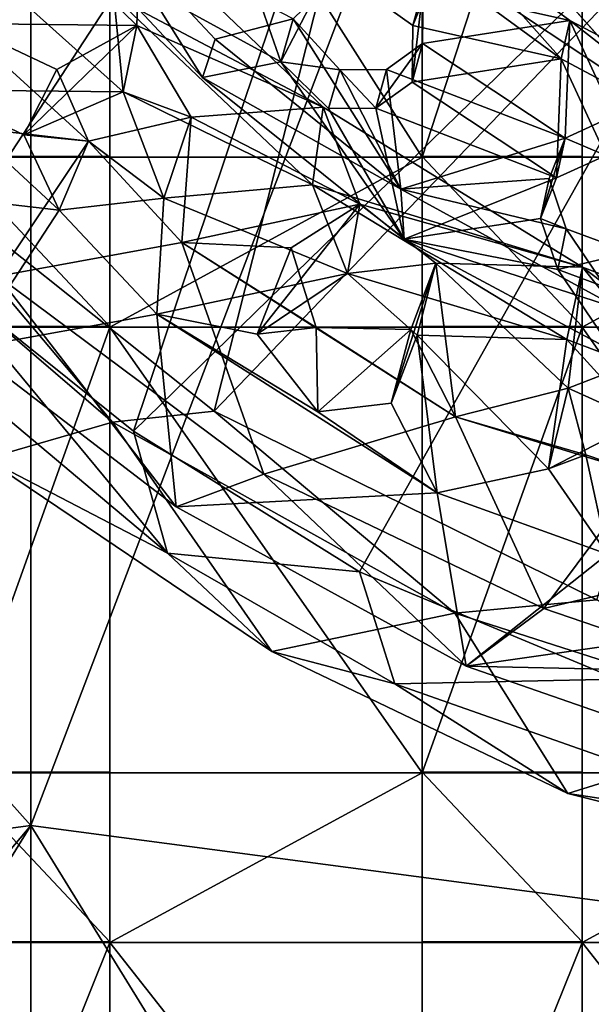
# Model space of a CAD drawing. Units: inches. Extents: x -7.5 to 7.5, y -10.9 to 10.9.
# Drawn here: x -0.2 to 0.5, y -2.5 to -1.3 of the extents above; entities that cross this region are included whole.
import ezdxf

# ---------------------------------------------------------------- set-up
doc = ezdxf.new("R2010")
doc.units = ezdxf.units.IN
doc.layers.get('0').update_dxf_attribs({"true_color": 0xc2ced6})

msp = doc.modelspace()

# ---------------------------------------------------------------- linework, layer by layer
for points in [[(-3.0244, 0.8646), (-2.5643, -2.6232), (-0.1938, -2.3097), (-3.0244, 0.8646)], [(-0.1938, -2.3097), (-0.1937, 0.8646), (-3.0244, 0.8646), (-0.1938, -2.3097)], [(-0.1937, 0.8646), (-0.1938, -10.852), (-1.3345, -10.852), (-0.1937, 0.8646)], [(1.0163, 0.8646), (-0.1938, -2.3097), (2.1767, -2.6232), (1.0163, 0.8646)], [(5.6645, -4.9937), (-0.1938, -10.852), (-0.1937, 0.8646), (5.6645, -4.9937)], [(-0.1938, -2.3097), (1.0163, 0.8646), (-0.1937, 0.8646), (-0.1938, -2.3097)], [(0.3754, -0.4644), (-0.3945, -1.4193), (0.0453, -1.7696), (0.3754, -0.4644)], [(0.0453, -1.7696), (0.9059, -0.8735), (0.3754, -0.4644), (0.0453, -1.7696)], [(0.3597, -0.5463), (-0.3204, -1.5868), (-0.6368, -1.2178), (0.3597, -0.5463)], [(-0.0598, -1.7958), (-0.3204, -1.5868), (0.3597, -0.5463), (-0.0598, -1.7958)], [(0.3597, -0.5463), (0.8201, -0.937), (-0.0598, -1.7958), (0.3597, -0.5463)], [(-0.0905, -0.798), (-0.0905, -1.4385), (-0.2989, -1.4385), (-0.0905, -0.798)], [(0.3166, -1.4385), (-0.0905, -1.4385), (-0.0905, -0.798), (0.3166, -1.4385)], [(-0.0905, -0.798), (0.3166, -0.798), (0.3166, -1.4385), (-0.0905, -0.798)], [(0.525, -0.798), (0.525, -1.4385), (0.3166, -1.4385), (0.525, -0.798)], [(0.3166, -1.4385), (0.3166, -0.798), (0.525, -0.798), (0.3166, -1.4385)], [(0.9321, -1.4385), (0.525, -1.4385), (0.525, -0.798), (0.9321, -1.4385)], [(0.9059, -0.8735), (0.0453, -1.7696), (0.5443, -2.0153), (0.9059, -0.8735)], [(0.235, -1.9791), (-0.0598, -1.7958), (0.8201, -0.937), (0.235, -1.9791)], [(0.5706, -2.1191), (0.235, -1.9791), (0.8201, -0.937), (0.5706, -2.1191)], [(0.1322, -1.3144), (-0.1151, -1.1792), (0.0381, -1.0445), (0.1322, -1.3144)], [(0.0381, -1.0445), (0.1747, -1.2321), (0.1322, -1.3144), (0.0381, -1.0445)], [(-0.2353, -1.0913), (-0.287, -1.2642), (-0.0556, -1.2668), (-0.2353, -1.0913)], [(-0.0556, -1.2668), (-0.0516, -1.1446), (-0.2353, -1.0913), (-0.0556, -1.2668)], [(-0.0967, -1.1314), (-0.1151, -1.1792), (0.03, -1.3346), (-0.0967, -1.1314)], [(-0.0967, -1.1314), (0.0466, -1.2848), (0.1484, -1.2583), (-0.0967, -1.1314)], [(0.03, -1.3346), (0.0466, -1.2848), (-0.0967, -1.1314), (0.03, -1.3346)], [(-0.0856, -1.2285), (-0.0516, -1.1446), (0.1873, -1.3731), (-0.0856, -1.2285)], [(-0.0556, -1.2668), (0.1873, -1.3731), (-0.0516, -1.1446), (-0.0556, -1.2668)], [(0.3179, -1.2174), (0.5089, -1.2602), (0.3486, -1.1427), (0.3179, -1.2174)], [(0.4976, -1.3103), (0.3352, -1.1911), (0.3486, -1.1427), (0.4976, -1.3103)], [(0.3486, -1.1427), (0.5089, -1.2602), (0.4976, -1.3103), (0.3486, -1.1427)], [(-0.0732, -1.3532), (-0.3264, -1.3507), (-0.2737, -1.1739), (-0.0732, -1.3532)], [(-0.2737, -1.1739), (-0.0856, -1.2285), (-0.0732, -1.3532), (-0.2737, -1.1739)], [(-0.1151, -1.1792), (0.1322, -1.3144), (0.03, -1.3346), (-0.1151, -1.1792)], [(0.63, -1.3748), (0.3329, -1.1771), (0.4859, -1.2129), (0.63, -1.3748)], [(0.3329, -1.1771), (0.63, -1.3748), (0.457, -1.18), (0.3329, -1.1771)], [(0.718, -1.3284), (0.457, -1.18), (0.63, -1.3748), (0.718, -1.3284)], [(0.2445, -1.2239), (0.3352, -1.1911), (0.3043, -1.2668), (0.2445, -1.2239)], [(0.3043, -1.2668), (0.3352, -1.1911), (0.4976, -1.3103), (0.3043, -1.2668)], [(0.2445, -1.2239), (0.3043, -1.2668), (0.3179, -1.2174), (0.2445, -1.2239)], [(0.3179, -1.2174), (0.3043, -1.2668), (0.3033, -1.3407), (0.3179, -1.2174)], [(0.3033, -1.3407), (0.3168, -1.2905), (0.3179, -1.2174), (0.3033, -1.3407)], [(0.3179, -1.2174), (0.3168, -1.2905), (0.5089, -1.2602), (0.3179, -1.2174)], [(0.4859, -1.2129), (0.5955, -1.2288), (0.63, -1.3748), (0.4859, -1.2129)], [(-0.0732, -1.3532), (-0.0856, -1.2285), (0.1735, -1.4747), (-0.0732, -1.3532)], [(0.1873, -1.3731), (0.1735, -1.4747), (-0.0856, -1.2285), (0.1873, -1.3731)], [(0.1484, -1.2583), (0.1322, -1.3144), (0.1747, -1.2321), (0.1484, -1.2583)], [(-0.1185, -1.4176), (-0.287, -1.2642), (-0.4435, -1.3804), (-0.1185, -1.4176)], [(-0.287, -1.2642), (-0.1598, -1.324), (-0.0556, -1.2668), (-0.287, -1.2642)], [(-0.1598, -1.324), (-0.287, -1.2642), (-0.1185, -1.4176), (-0.1598, -1.324)], [(-0.0556, -1.2668), (-0.1598, -1.324), (-0.2028, -1.4092), (-0.0556, -1.2668)], [(-0.0556, -1.2668), (-0.2028, -1.4092), (-0.0732, -1.3532), (-0.0556, -1.2668)], [(0.0152, -1.3863), (-0.0556, -1.2668), (-0.0732, -1.3532), (0.0152, -1.3863)], [(-0.0556, -1.2668), (0.0152, -1.3863), (0.1873, -1.3731), (-0.0556, -1.2668)], [(0.2885, -1.4802), (0.1484, -1.2583), (0.0466, -1.2848), (0.2885, -1.4802)], [(0.1322, -1.3144), (0.1484, -1.2583), (0.2093, -1.3245), (0.1322, -1.3144)], [(0.1484, -1.2583), (0.2885, -1.4802), (0.2093, -1.3245), (0.1484, -1.2583)], [(0.3043, -1.2668), (0.4976, -1.3103), (0.3033, -1.3407), (0.3043, -1.2668)], [(0.3168, -1.2905), (0.5028, -1.4138), (0.5089, -1.2602), (0.3168, -1.2905)], [(0.7361, -1.4375), (0.4976, -1.3103), (0.5089, -1.2602), (0.7361, -1.4375)], [(0.5028, -1.4138), (0.5662, -1.3848), (0.5089, -1.2602), (0.5028, -1.4138)], [(0.5089, -1.2602), (0.5662, -1.3848), (0.7607, -1.3919), (0.5089, -1.2602)], [(0.5089, -1.2602), (0.7607, -1.3919), (0.7361, -1.4375), (0.5089, -1.2602)], [(0.2885, -1.4802), (0.0466, -1.2848), (0.03, -1.3346), (0.2885, -1.4802)], [(0.3168, -1.2905), (0.3033, -1.3407), (0.2561, -1.3746), (0.3168, -1.2905)], [(0.2561, -1.3746), (0.27, -1.3241), (0.3168, -1.2905), (0.2561, -1.3746)], [(0.5028, -1.4138), (0.3168, -1.2905), (0.27, -1.3241), (0.5028, -1.4138)], [(0.2931, -1.5453), (0.03, -1.3346), (0.1322, -1.3144), (0.2931, -1.5453)], [(0.1322, -1.3144), (0.1946, -1.3749), (0.2931, -1.5453), (0.1322, -1.3144)], [(0.2093, -1.3245), (0.1946, -1.3749), (0.1322, -1.3144), (0.2093, -1.3245)], [(0.4976, -1.3103), (0.4917, -1.4656), (0.3033, -1.3407), (0.4976, -1.3103)], [(0.4917, -1.4656), (0.4976, -1.3103), (0.5559, -1.4363), (0.4917, -1.4656)], [(0.4976, -1.3103), (0.7361, -1.4375), (0.5559, -1.4363), (0.4976, -1.3103)], [(-0.2028, -1.4092), (-0.1598, -1.324), (-0.1185, -1.4176), (-0.2028, -1.4092)], [(0.2885, -1.4802), (0.03, -1.3346), (0.2931, -1.5453), (0.2885, -1.4802)], [(0.2561, -1.3746), (0.1946, -1.3749), (0.2093, -1.3245), (0.2561, -1.3746)], [(0.2093, -1.3245), (0.27, -1.3241), (0.2561, -1.3746), (0.2093, -1.3245)], [(0.27, -1.3241), (0.2093, -1.3245), (0.2885, -1.4802), (0.27, -1.3241)], [(0.27, -1.3241), (0.2885, -1.4802), (0.5028, -1.4138), (0.27, -1.3241)], [(0.2561, -1.3746), (0.3033, -1.3407), (0.4917, -1.4656), (0.2561, -1.3746)], [(-0.4863, -1.4695), (-0.3264, -1.3507), (-0.1566, -1.5077), (-0.4863, -1.4695)], [(-0.3264, -1.3507), (-0.0732, -1.3532), (-0.2028, -1.4092), (-0.3264, -1.3507)], [(-0.2028, -1.4092), (-0.1566, -1.5077), (-0.3264, -1.3507), (-0.2028, -1.4092)], [(-0.0732, -1.3532), (0.1735, -1.4747), (-0.0201, -1.4919), (-0.0732, -1.3532)], [(0.0152, -1.3863), (-0.0732, -1.3532), (-0.0201, -1.4919), (0.0152, -1.3863)], [(0.2354, -1.4999), (0.1873, -1.3731), (0.0152, -1.3863), (0.2354, -1.4999)], [(0.1735, -1.4747), (0.1873, -1.3731), (0.5255, -1.5817), (0.1735, -1.4747)], [(0.5255, -1.5817), (0.1873, -1.3731), (0.2354, -1.4999), (0.5255, -1.5817)], [(-0.4435, -1.3804), (-0.2366, -1.5935), (-0.1185, -1.4176), (-0.4435, -1.3804)], [(0.2931, -1.5453), (0.1946, -1.3749), (0.2561, -1.3746), (0.2931, -1.5453)], [(0.4917, -1.4656), (0.2931, -1.5453), (0.2561, -1.3746), (0.4917, -1.4656)], [(0.5559, -1.4363), (0.5662, -1.3848), (0.5028, -1.4138), (0.5559, -1.4363)], [(-0.1185, -1.4176), (0.0033, -1.5499), (0.0152, -1.3863), (-0.1185, -1.4176)], [(-0.1185, -1.4176), (0.0152, -1.3863), (-0.0201, -1.4919), (-0.1185, -1.4176)], [(0.0152, -1.3863), (0.0033, -1.5499), (0.2354, -1.4999), (0.0152, -1.3863)], [(-0.1185, -1.4176), (-0.1566, -1.5077), (-0.2028, -1.4092), (-0.1185, -1.4176)], [(-0.087, -1.7838), (-0.3945, -1.4193), (-0.4563, -1.4673), (-0.087, -1.7838)], [(-0.087, -1.7838), (0.0453, -1.7696), (-0.3945, -1.4193), (-0.087, -1.7838)], [(-0.2366, -1.5935), (0.0033, -1.5499), (-0.1185, -1.4176), (-0.2366, -1.5935)], [(-0.1185, -1.4176), (-0.0201, -1.4919), (-0.1566, -1.5077), (-0.1185, -1.4176)], [(0.482, -1.4661), (0.5028, -1.4138), (0.2885, -1.4802), (0.482, -1.4661)], [(0.4708, -1.5184), (0.4917, -1.4656), (0.5028, -1.4138), (0.4708, -1.5184)], [(0.5028, -1.4138), (0.482, -1.4661), (0.4708, -1.5184), (0.5028, -1.4138)], [(0.5028, -1.4138), (0.4917, -1.4656), (0.5559, -1.4363), (0.5028, -1.4138)], [(-0.0905, -1.6591), (-0.2989, -1.6591), (-0.2989, -1.4377), (-0.0905, -1.6591)], [(-0.2989, -1.4377), (-0.0905, -1.4377), (-0.0905, -1.6591), (-0.2989, -1.4377)], [(-0.0905, -1.4377), (-0.2989, -1.4377), (-0.2989, -1.4385), (-0.0905, -1.4377)], [(-0.2989, -1.4385), (-0.0905, -1.4385), (-0.0905, -1.4377), (-0.2989, -1.4385)], [(-0.0905, -1.6599), (-0.0905, -1.6591), (-0.0905, -1.4377), (-0.0905, -1.6599)], [(-0.0905, -1.4377), (-0.0905, -1.4385), (-0.0905, -1.6599), (-0.0905, -1.4377)], [(0.3166, -1.4385), (0.3166, -1.6599), (-0.0905, -1.6599), (0.3166, -1.4385)], [(-0.0905, -1.6599), (-0.0905, -1.4385), (0.3166, -1.4385), (-0.0905, -1.6599)], [(0.525, -1.6591), (0.3166, -1.6591), (0.3166, -1.4377), (0.525, -1.6591)], [(0.3166, -1.4377), (0.525, -1.4377), (0.525, -1.6591), (0.3166, -1.4377)], [(0.525, -1.4377), (0.3166, -1.4377), (0.3166, -1.4385), (0.525, -1.4377)], [(0.3166, -1.4385), (0.525, -1.4385), (0.525, -1.4377), (0.3166, -1.4385)], [(0.3166, -1.4377), (0.3166, -1.6591), (0.3166, -1.6599), (0.3166, -1.4377)], [(0.3166, -1.6599), (0.3166, -1.4385), (0.3166, -1.4377), (0.3166, -1.6599)], [(0.525, -1.6599), (0.525, -1.6591), (0.525, -1.4377), (0.525, -1.6599)], [(0.525, -1.4377), (0.525, -1.4385), (0.525, -1.6599), (0.525, -1.4377)], [(0.9321, -1.4385), (0.9321, -1.6599), (0.525, -1.6599), (0.9321, -1.4385)], [(0.525, -1.6599), (0.525, -1.4385), (0.9321, -1.4385), (0.525, -1.6599)], [(-0.1566, -1.5077), (-0.2746, -1.6876), (-0.4863, -1.4695), (-0.1566, -1.5077)], [(-0.4563, -1.4673), (-0.2522, -1.8319), (-0.087, -1.7838), (-0.4563, -1.4673)], [(0.1735, -1.4747), (0.2194, -1.5902), (-0.0201, -1.4919), (0.1735, -1.4747)], [(0.5053, -1.6761), (0.2194, -1.5902), (0.1735, -1.4747), (0.5053, -1.6761)], [(0.5255, -1.5817), (0.5053, -1.6761), (0.1735, -1.4747), (0.5255, -1.5817)], [(0.2885, -1.4802), (0.5044, -1.532), (0.482, -1.4661), (0.2885, -1.4802)], [(0.4708, -1.5184), (0.2931, -1.5453), (0.4917, -1.4656), (0.4708, -1.5184)], [(0.4708, -1.5184), (0.482, -1.4661), (0.5044, -1.532), (0.4708, -1.5184)], [(0.5044, -1.532), (0.2885, -1.4802), (0.5756, -1.637), (0.5044, -1.532)], [(0.5756, -1.637), (0.2885, -1.4802), (0.2931, -1.5453), (0.5756, -1.637)], [(-0.1566, -1.5077), (-0.0201, -1.4919), (-0.0292, -1.6432), (-0.1566, -1.5077)], [(-0.0292, -1.6432), (-0.0201, -1.4919), (0.2194, -1.5902), (-0.0292, -1.6432)], [(0.0033, -1.5499), (0.1457, -1.5568), (0.2354, -1.4999), (0.0033, -1.5499)], [(0.1016, -1.669), (0.2194, -1.5902), (0.2354, -1.4999), (0.1016, -1.669)], [(0.2354, -1.4999), (0.1457, -1.5568), (0.1016, -1.669), (0.2354, -1.4999)], [(0.3345, -1.5765), (0.2354, -1.4999), (0.2194, -1.5902), (0.3345, -1.5765)], [(0.3345, -1.5765), (0.5255, -1.5817), (0.2354, -1.4999), (0.3345, -1.5765)], [(-0.2746, -1.6876), (-0.1566, -1.5077), (-0.0292, -1.6432), (-0.2746, -1.6876)], [(0.4708, -1.5184), (0.4934, -1.585), (0.2931, -1.5453), (0.4708, -1.5184)], [(0.5044, -1.532), (0.4934, -1.585), (0.4708, -1.5184), (0.5044, -1.532)], [(0.4934, -1.585), (0.5044, -1.532), (0.5875, -1.5629), (0.4934, -1.585)], [(0.5875, -1.5629), (0.5044, -1.532), (0.5756, -1.637), (0.5875, -1.5629)], [(0.0033, -1.5499), (-0.2366, -1.5935), (0.1103, -1.8517), (0.0033, -1.5499)], [(0.1783, -1.6607), (0.1457, -1.5568), (0.0033, -1.5499), (0.1783, -1.6607)], [(0.1783, -1.6607), (0.0033, -1.5499), (0.3601, -1.7771), (0.1783, -1.6607)], [(0.0033, -1.5499), (0.1103, -1.8517), (0.3601, -1.7771), (0.0033, -1.5499)], [(0.4934, -1.585), (0.5657, -1.6912), (0.2931, -1.5453), (0.4934, -1.585)], [(0.2931, -1.5453), (0.5657, -1.6912), (0.5756, -1.637), (0.2931, -1.5453)], [(0.1457, -1.5568), (0.1783, -1.6607), (0.1016, -1.669), (0.1457, -1.5568)], [(0.5875, -1.5629), (0.5776, -1.6163), (0.4934, -1.585), (0.5875, -1.5629)], [(-0.4742, -1.5691), (-0.0154, -1.9547), (-0.2522, -1.8319), (-0.4742, -1.5691)], [(-0.0154, -1.9547), (-0.4742, -1.5691), (-0.3204, -1.5868), (-0.0154, -1.9547)], [(0.3345, -1.5765), (0.2194, -1.5902), (0.3098, -1.6707), (0.3345, -1.5765)], [(0.3345, -1.5765), (0.3098, -1.6707), (0.2762, -1.7592), (0.3345, -1.5765)], [(0.2762, -1.7592), (0.3016, -1.6631), (0.3345, -1.5765), (0.2762, -1.7592)], [(0.3345, -1.5765), (0.3016, -1.6631), (0.3601, -1.7771), (0.3345, -1.5765)], [(0.3345, -1.5765), (0.3601, -1.7771), (0.5068, -1.7398), (0.3345, -1.5765)], [(0.5068, -1.7398), (0.5255, -1.5817), (0.3345, -1.5765), (0.5068, -1.7398)], [(-0.0154, -1.9547), (-0.3204, -1.5868), (-0.0598, -1.7958), (-0.0154, -1.9547)], [(0.2194, -1.5902), (0.1016, -1.669), (-0.0292, -1.6432), (0.2194, -1.5902)], [(0.3098, -1.6707), (0.2194, -1.5902), (0.5053, -1.6761), (0.3098, -1.6707)], [(0.5776, -1.6163), (0.5657, -1.6912), (0.4934, -1.585), (0.5776, -1.6163)], [(0.7926, -1.7848), (0.5053, -1.6761), (0.5255, -1.5817), (0.7926, -1.7848)], [(0.6182, -1.6965), (0.5255, -1.5817), (0.5068, -1.7398), (0.6182, -1.6965)], [(0.6182, -1.6965), (0.8062, -1.6879), (0.5255, -1.5817), (0.6182, -1.6965)], [(0.5255, -1.5817), (0.8062, -1.6879), (0.7926, -1.7848), (0.5255, -1.5817)], [(-0.2366, -1.5935), (-0.2746, -1.6876), (-0.0041, -1.8942), (-0.2366, -1.5935)], [(0.1103, -1.8517), (-0.2366, -1.5935), (-0.0041, -1.8942), (0.1103, -1.8517)], [(-0.0292, -1.6432), (-0.0041, -1.8942), (-0.2746, -1.6876), (-0.0292, -1.6432)], [(0.1807, -1.7706), (-0.0292, -1.6432), (0.1016, -1.669), (0.1807, -1.7706)], [(0.1807, -1.7706), (0.336, -1.8759), (-0.0292, -1.6432), (0.1807, -1.7706)], [(-0.0292, -1.6432), (0.336, -1.8759), (-0.0041, -1.8942), (-0.0292, -1.6432)], [(-0.0905, -1.6591), (-0.0905, -1.6599), (-0.2989, -1.6599), (-0.0905, -1.6591)], [(-0.2989, -1.6599), (-0.2989, -1.6591), (-0.0905, -1.6591), (-0.2989, -1.6599)], [(-0.0905, -1.6599), (-0.0905, -2.2409), (-0.2989, -2.2409), (-0.0905, -1.6599)], [(-0.2989, -2.2409), (-0.2989, -1.6599), (-0.0905, -1.6599), (-0.2989, -2.2409)], [(0.3166, -2.2409), (-0.0905, -2.2409), (-0.0905, -1.6599), (0.3166, -2.2409)], [(-0.0905, -1.6599), (0.3166, -1.6599), (0.3166, -2.2409), (-0.0905, -1.6599)], [(0.1783, -1.6607), (0.1807, -1.7706), (0.1016, -1.669), (0.1783, -1.6607)], [(0.3601, -1.7771), (0.3016, -1.6631), (0.1783, -1.6607), (0.3601, -1.7771)], [(0.1783, -1.6607), (0.3016, -1.6631), (0.1807, -1.7706), (0.1783, -1.6607)], [(0.3016, -1.6631), (0.2762, -1.7592), (0.1807, -1.7706), (0.3016, -1.6631)], [(0.525, -1.6591), (0.525, -1.6599), (0.3166, -1.6599), (0.525, -1.6591)], [(0.3166, -1.6599), (0.3166, -1.6591), (0.525, -1.6591), (0.3166, -1.6599)], [(0.525, -1.6599), (0.525, -2.2409), (0.3166, -2.2409), (0.525, -1.6599)], [(0.3166, -2.2409), (0.3166, -1.6599), (0.525, -1.6599), (0.3166, -2.2409)], [(0.9321, -2.2409), (0.525, -2.2409), (0.525, -1.6599), (0.9321, -2.2409)], [(0.525, -1.6599), (0.9321, -1.6599), (0.9321, -2.2409), (0.525, -1.6599)], [(0.3098, -1.6707), (0.336, -1.8759), (0.2762, -1.7592), (0.3098, -1.6707)], [(0.4812, -1.8448), (0.336, -1.8759), (0.3098, -1.6707), (0.4812, -1.8448)], [(0.3098, -1.6707), (0.5053, -1.6761), (0.4812, -1.8448), (0.3098, -1.6707)], [(0.6022, -1.7826), (0.4812, -1.8448), (0.5053, -1.6761), (0.6022, -1.7826)], [(0.6022, -1.7826), (0.5053, -1.6761), (0.7926, -1.7848), (0.6022, -1.7826)], [(0.6182, -1.6965), (0.5068, -1.7398), (0.6022, -1.7826), (0.6182, -1.6965)], [(0.3601, -1.7771), (0.5298, -1.8266), (0.5068, -1.7398), (0.3601, -1.7771)], [(0.5068, -1.7398), (0.5298, -1.8266), (0.4812, -1.8448), (0.5068, -1.7398)], [(0.5068, -1.7398), (0.4812, -1.8448), (0.6022, -1.7826), (0.5068, -1.7398)], [(0.0453, -1.7696), (-0.087, -1.7838), (0.3592, -2.0331), (0.0453, -1.7696)], [(0.3592, -2.0331), (0.5443, -2.0153), (0.0453, -1.7696), (0.3592, -2.0331)], [(0.336, -1.8759), (0.1807, -1.7706), (0.2762, -1.7592), (0.336, -1.8759)], [(-0.2522, -1.8319), (0.1204, -2.0828), (-0.087, -1.7838), (-0.2522, -1.8319)], [(0.3592, -2.0331), (-0.087, -1.7838), (0.1204, -2.0828), (0.3592, -2.0331)], [(0.1103, -1.8517), (0.4752, -2.0268), (0.3601, -1.7771), (0.1103, -1.8517)], [(0.4752, -2.0268), (0.6054, -1.852), (0.3601, -1.7771), (0.4752, -2.0268)], [(0.6054, -1.852), (0.5298, -1.8266), (0.3601, -1.7771), (0.6054, -1.852)], [(-0.0154, -1.9547), (-0.0598, -1.7958), (0.235, -1.9791), (-0.0154, -1.9547)], [(-0.0154, -1.9547), (0.1204, -2.0828), (-0.2522, -1.8319), (-0.0154, -1.9547)], [(0.5298, -1.8266), (0.558, -1.9559), (0.4812, -1.8448), (0.5298, -1.8266)], [(0.5298, -1.8266), (0.6054, -1.852), (0.558, -1.9559), (0.5298, -1.8266)], [(0.336, -1.8759), (0.4812, -1.8448), (0.558, -1.9559), (0.336, -1.8759)], [(0.1103, -1.8517), (-0.0041, -1.8942), (0.3737, -2.102), (0.1103, -1.8517)], [(0.4752, -2.0268), (0.1103, -1.8517), (0.3737, -2.102), (0.4752, -2.0268)], [(0.8881, -1.928), (0.6054, -1.852), (0.4752, -2.0268), (0.8881, -1.928)], [(0.336, -1.8759), (0.3737, -2.102), (-0.0041, -1.8942), (0.336, -1.8759)], [(0.3737, -2.102), (0.336, -1.8759), (0.558, -1.9559), (0.3737, -2.102)], [(0.4752, -2.0268), (0.7169, -2.1095), (0.8881, -1.928), (0.4752, -2.0268)], [(0.281, -2.1249), (0.1204, -2.0828), (-0.0154, -1.9547), (0.281, -2.1249)], [(0.235, -1.9791), (0.281, -2.1249), (-0.0154, -1.9547), (0.235, -1.9791)], [(0.3737, -2.102), (0.558, -1.9559), (0.8753, -2.0302), (0.3737, -2.102)], [(0.235, -1.9791), (0.5706, -2.1191), (0.281, -2.1249), (0.235, -1.9791)], [(0.3592, -2.0331), (0.803, -2.1756), (0.5443, -2.0153), (0.3592, -2.0331)], [(0.7169, -2.1095), (0.4752, -2.0268), (0.3737, -2.102), (0.7169, -2.1095)], [(0.1204, -2.0828), (0.5063, -2.2681), (0.3592, -2.0331), (0.1204, -2.0828)], [(0.803, -2.1756), (0.3592, -2.0331), (0.5063, -2.2681), (0.803, -2.1756)], [(0.8753, -2.0302), (0.7015, -2.2158), (0.3737, -2.102), (0.8753, -2.0302)], [(0.281, -2.1249), (0.5063, -2.2681), (0.1204, -2.0828), (0.281, -2.1249)], [(0.3737, -2.102), (0.7015, -2.2158), (0.7169, -2.1095), (0.3737, -2.102)], [(0.8215, -2.3152), (0.281, -2.1249), (0.5706, -2.1191), (0.8215, -2.3152)], [(0.5063, -2.2681), (0.281, -2.1249), (0.8215, -2.3152), (0.5063, -2.2681)], [(0.5063, -2.2681), (0.9403, -2.376), (0.803, -2.1756), (0.5063, -2.2681)], [(-0.0905, -2.4615), (-0.2989, -2.4615), (-0.2989, -2.2401), (-0.0905, -2.4615)], [(-0.2989, -2.2401), (-0.0905, -2.2401), (-0.0905, -2.4615), (-0.2989, -2.2401)], [(-0.0905, -2.2401), (-0.2989, -2.2401), (-0.2989, -2.2409), (-0.0905, -2.2401)], [(-0.2989, -2.2409), (-0.0905, -2.2409), (-0.0905, -2.2401), (-0.2989, -2.2409)], [(-0.0905, -2.4623), (-0.0905, -2.4615), (-0.0905, -2.2401), (-0.0905, -2.4623)], [(-0.0905, -2.2401), (-0.0905, -2.2409), (-0.0905, -2.4623), (-0.0905, -2.2401)], [(-0.0905, -2.4623), (-0.0905, -2.2409), (0.3166, -2.2409), (-0.0905, -2.4623)], [(0.3166, -2.2409), (0.3166, -2.4623), (-0.0905, -2.4623), (0.3166, -2.2409)], [(0.525, -2.4615), (0.3166, -2.4615), (0.3166, -2.2401), (0.525, -2.4615)], [(0.3166, -2.2401), (0.525, -2.2401), (0.525, -2.4615), (0.3166, -2.2401)], [(0.525, -2.2401), (0.3166, -2.2401), (0.3166, -2.2409), (0.525, -2.2401)], [(0.3166, -2.2409), (0.525, -2.2409), (0.525, -2.2401), (0.3166, -2.2409)], [(0.3166, -2.2401), (0.3166, -2.4615), (0.3166, -2.4623), (0.3166, -2.2401)], [(0.3166, -2.4623), (0.3166, -2.2409), (0.3166, -2.2401), (0.3166, -2.4623)], [(0.525, -2.4623), (0.525, -2.4615), (0.525, -2.2401), (0.525, -2.4623)], [(0.525, -2.2401), (0.525, -2.2409), (0.525, -2.4623), (0.525, -2.2401)], [(0.525, -2.4623), (0.525, -2.2409), (0.9321, -2.2409), (0.525, -2.4623)], [(0.9321, -2.2409), (0.9321, -2.4623), (0.525, -2.4623), (0.9321, -2.2409)], [(0.9403, -2.376), (0.5063, -2.2681), (0.8215, -2.3152), (0.9403, -2.376)], [(-1.4209, -3.7666), (-0.1938, -2.3097), (-2.5643, -2.6232), (-1.4209, -3.7666)], [(-0.1938, -2.3097), (-1.4209, -3.7666), (-0.8587, -3.3875), (-0.1938, -2.3097)], [(-0.1938, -2.3097), (-0.8587, -3.3875), (-0.1938, -3.2542), (-0.1938, -2.3097)], [(0.4711, -3.3875), (-0.1938, -2.3097), (-0.1938, -3.2542), (0.4711, -3.3875)], [(2.1767, -2.6232), (-0.1938, -2.3097), (0.4711, -3.3875), (2.1767, -2.6232)], [(-0.0905, -2.4615), (-0.0905, -2.4623), (-0.2989, -2.4623), (-0.0905, -2.4615)], [(-0.2989, -2.4623), (-0.2989, -2.4615), (-0.0905, -2.4615), (-0.2989, -2.4623)], [(-0.0905, -2.4623), (-0.0905, -2.9795), (-0.2989, -2.9795), (-0.0905, -2.4623)], [(-0.2989, -2.9795), (-0.2989, -2.4623), (-0.0905, -2.4623), (-0.2989, -2.9795)], [(0.3166, -2.9795), (-0.0905, -2.9795), (-0.0905, -2.4623), (0.3166, -2.9795)], [(-0.0905, -2.4623), (0.3166, -2.4623), (0.3166, -2.9795), (-0.0905, -2.4623)], [(0.525, -2.4615), (0.525, -2.4623), (0.3166, -2.4623), (0.525, -2.4615)], [(0.3166, -2.4623), (0.3166, -2.4615), (0.525, -2.4615), (0.3166, -2.4623)], [(0.525, -2.4623), (0.525, -2.9795), (0.3166, -2.9795), (0.525, -2.4623)], [(0.3166, -2.9795), (0.3166, -2.4623), (0.525, -2.4623), (0.3166, -2.9795)], [(0.9321, -2.9795), (0.525, -2.9795), (0.525, -2.4623), (0.9321, -2.9795)], [(0.525, -2.4623), (0.9321, -2.4623), (0.9321, -2.9795), (0.525, -2.4623)]]:
    msp.add_lwpolyline(points)

doc.saveas('drawing.dxf')
